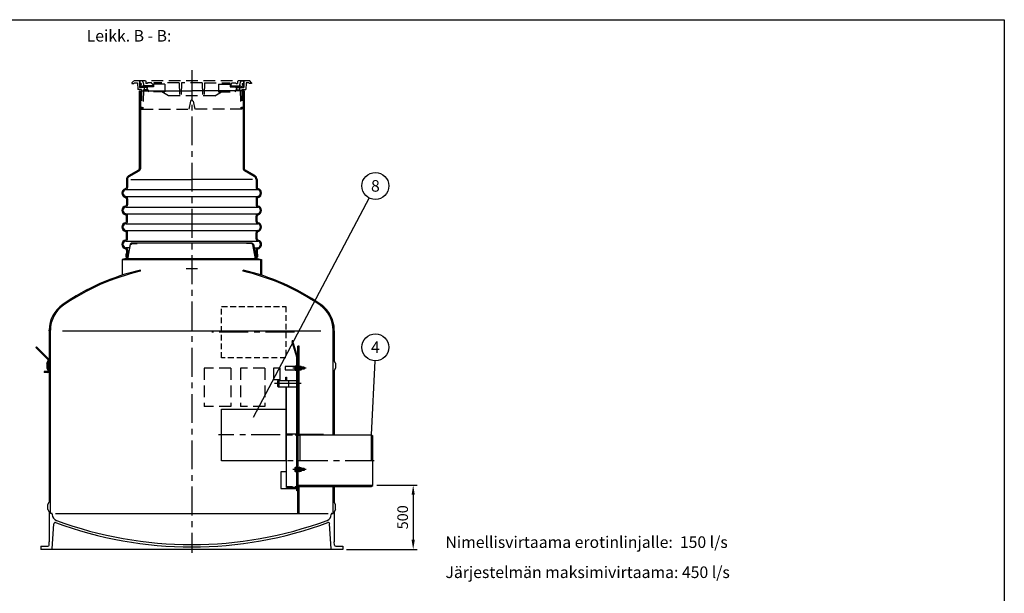
# Model space of a CAD drawing. Units: millimetres. Extents: x 0 to 12602, y -3 to 8910.
# Drawn here: x 4940 to 12599, y 4447 to 8910 of the extents above; entities that cross this region are included whole.
import ezdxf
from ezdxf.enums import TextEntityAlignment as Align

# ---------------------------------------------------------------- set-up
doc = ezdxf.new("R2010")
doc.units = ezdxf.units.MM
doc.header["$LTSCALE"] = 180
for name, pattern in [('CENTER', [2, 1.25, -0.25, 0.25, -0.25]), ('DASHED', [0.75, 0.5, -0.25]), ('VERDECKT', [0.375, 0.25, -0.125])]:
    doc.linetypes.add(name, pattern=pattern)
for name, color, linetype in [('Katko', 6, 'DASHED'), ('Keski', 1, 'CENTER'), ('Mitat', 1, 'Continuous'), ('Teksti', 5, 'Continuous')]:
    doc.layers.add(name, color=color, linetype=linetype)
doc.styles.add('ROMANS', font='ROMANS.SHX')
doc.dimstyles.new('ISO-25', dxfattribs={"dimtxt": 2.5, "dimasz": 2.5, "dimexe": 1.25, "dimexo": 0.625, "dimtad": 1, "dimtxsty": 'Standard', "dimcen": 2.5, "dimadec": 0, "dimazin": 0, "dimtfac": 1, "dimtmove": 0, "dimatfit": 3, "dimfxl": 0, "dimarcsym": 0})

# ---------------------------------------------------------------- blocks, each defined once
blk = doc.blocks.new('*D129')
at = {"layer": 'DEFPOINTS', "color": 0}
for p in [(7686.8, 5288.5), (7453.3, 4788.5), (8001, 4788.5)]:
    blk.add_point(p, dxfattribs=at)
at = {"layer": 'Mitat', "color": 0, "lineweight": -2}
for p, q in [((7716.8, 5288.5), (8031, 5288.5)), ((8001, 5213.5), (8001, 4863.5)), ((7483.3, 4788.5), (8031, 4788.5))]:
    blk.add_line(p, q, dxfattribs=at)
at = {"layer": 'Mitat', "color": 0}
for points in [[(7988.5, 5213.5), (8013.5, 5213.5), (8001, 5288.5)], [(7988.5, 4863.5), (8013.5, 4863.5), (8001, 4788.5)]]:
    blk.add_solid(points, dxfattribs=at)
at = {"layer": 'Mitat', "color": 0, "insert": (7929.7, 5038.5), "char_height": 82.5, "attachment_point": 5, "rotation": 90, "style": 'ROMANS'}
blk.add_mtext('500', dxfattribs=at)

msp = doc.modelspace()

# ---------------------------------------------------------------- linework, layer by layer
for p, q in [((5870.3, 8356), (6278.3, 8356)), ((5870.3, 8356), (5870.3, 7749.8)), ((5878.3, 8356), (5878.3, 7749.8)), ((6686.3, 8356), (6278.3, 8356)), ((6678.3, 8356), (6678.3, 7749.8)), ((6686.3, 8356), (6686.3, 7749.8)), ((5787.8, 7696.4), (5865.3, 7741.1)), ((6768.8, 7696.4), (6691.3, 7741.1)), ((5770.3, 7666), (5770.3, 7604.9)), ((5778.3, 7666), (5778.3, 7604.9)), ((5791.8, 7689.4), (5869.3, 7734.2)), ((6764.8, 7689.4), (6687.3, 7734.2)), ((6778.3, 7666), (6778.3, 7604.9)), ((6786.3, 7666), (6786.3, 7604.9)), ((5760, 7594.5), (5763.2, 7595.5)), ((6796.5, 7594.5), (6793.4, 7595.5)), ((5760, 7527.6), (5763.2, 7526.6)), ((5770.3, 7517.2), (5770.3, 7469.9)), ((5778.3, 7517.2), (5778.3, 7469.9)), ((6778.3, 7517.2), (6778.3, 7469.9)), ((6786.3, 7517.2), (6786.3, 7469.9)), ((6796.5, 7527.6), (6793.4, 7526.6)), ((5770.3, 7339.9), (5770.3, 7382.2)), ((5778.3, 7339.9), (5778.3, 7382.2)), ((6778.3, 7339.9), (6778.3, 7382.2)), ((6786.3, 7339.9), (6786.3, 7382.2)), ((5770.3, 7204.9), (5770.3, 7252.2)), ((5778.3, 7204.9), (5778.3, 7252.2)), ((6778.3, 7204.9), (6778.3, 7252.2)), ((6786.3, 7204.9), (6786.3, 7252.2)), ((5798.9, 7163.5), (5778.3, 7053.4)), ((5781.7, 7050.1), (5802.3, 7159.5)), ((5810.8, 7173.4), (5798.9, 7163.5)), ((5802.3, 7159.5), (5814.1, 7169.4)), ((5810.8, 7173.4), (6745.8, 7173.4)), ((5814.1, 7169.4), (5853.3, 7169.4)), ((5853.3, 7169.4), (5853.3, 7173.4)), ((6703.3, 7169.4), (6703.3, 7173.4)), ((6742.5, 7169.4), (6703.3, 7169.4)), ((6754.3, 7159.5), (6742.5, 7169.4)), ((6745.8, 7173.4), (6757.6, 7163.5)), ((6774.8, 7050.1), (6754.3, 7159.5)), ((6757.6, 7163.5), (6778.3, 7053.4)), ((5778.3, 7053.4), (5736.5, 7043.3)), ((5740.5, 7040.1), (5781.7, 7050.1)), ((5766.3, 7086.2), (5766.3, 7064.2)), ((5779.8, 7061.4), (5768.2, 7061.4)), ((5770.3, 7117.2), (5770.3, 7069.9)), ((5778.3, 7069.9), (5770.3, 7069.9)), ((5770.6, 7068.7), (5773.7, 7069.4)), ((5773.9, 7069.4), (5777, 7068.3)), ((5778.3, 7117.2), (5778.3, 7069.9)), ((5780.1, 7085.1), (5781.7, 7085.2)), ((5785.8, 7070.7), (5780.9, 7064.9)), ((5783.6, 7071.2), (5781.5, 7068.8)), ((5781.6, 7068.4), (5781.6, 7068.4)), ((5784.3, 7085.2), (5781.9, 7085.2)), ((5784.6, 7071.7), (5781.9, 7068.4)), ((6770.8, 7070.7), (6775.7, 7064.9)), ((6771.9, 7071.7), (6774.7, 7068.4)), ((6772.3, 7085.2), (6774.7, 7085.2)), ((6773, 7071.2), (6775.1, 7068.8)), ((6776.5, 7085.1), (6774.8, 7085.2)), ((6816.1, 7040.1), (6774.8, 7050.1)), ((6775, 7068.4), (6775, 7068.4)), ((6776.8, 7061.4), (6788.3, 7061.4)), ((6778.3, 7117.2), (6778.3, 7069.9)), ((6778.3, 7069.9), (6786.3, 7069.9)), ((6778.3, 7053.4), (6820.1, 7043.3)), ((6782.7, 7069.4), (6779.6, 7068.3)), ((6786, 7068.7), (6782.9, 7069.4)), ((6786.3, 7117.2), (6786.3, 7069.9)), ((6790.3, 7086.2), (6790.3, 7064.2)), ((5736.5, 7043.3), (5736.5, 6923.3)), ((5740.5, 6923.3), (5740.5, 7040.1)), ((6816.1, 6923.3), (6816.1, 7040.1)), ((6820.1, 7043.3), (6820.1, 6923.3)), ((5878.3, 6952.5), (5878.3, 6961.2)), ((6678.3, 6952.5), (6678.3, 6961.2)), ((5169.8, 6488.5), (5169.8, 6494.5)), ((5169.8, 6488.5), (5169.8, 5155.9)), ((5178.3, 6488.5), (5178.3, 6494.5)), ((5178.3, 5068.5), (5178.3, 6488.5)), ((7378.3, 6488.5), (7378.3, 6494.5)), ((7378.3, 6488.5), (7378.3, 6494.5)), ((7378.3, 5678.7), (7378.3, 6488.5)), ((7386.8, 6488.5), (7386.8, 6494.5)), ((7386.8, 6488.5), (7386.8, 6494.5)), ((7386.8, 6488.5), (7386.8, 6255.9)), ((5065.7, 6358.4), (5071.4, 6364.1)), ((5161.2, 6263), (5065.7, 6358.4)), ((5166.9, 6268.6), (5071.4, 6364.1)), ((7058, 6407.2), (7096.2, 6278.7)), ((7104.2, 6279.9), (7065.6, 6409.5)), ((7104.2, 6208.7), (7104.2, 6368.5)), ((7114.2, 6368.5), (7104.2, 6368.5)), ((7114.2, 5683.2), (7114.2, 6368.5)), ((5151.8, 6238.5), (5161.8, 6255.9)), ((5151.8, 6238.5), (5151.8, 6198.5)), ((5161.8, 6175.5), (5161.8, 6261.5)), ((7081.2, 6210.3), (7006.2, 6210.3)), ((7006.2, 6210.3), (7006.2, 6185.3)), ((7082.6, 6214.3), (7081.2, 6212.2)), ((7081.2, 6212.2), (7081.2, 6185.2)), ((7092.8, 6214.3), (7082.6, 6214.3)), ((7082.6, 6207.7), (7092.8, 6207.7)), ((7092.8, 6183.1), (7092.8, 6214.3)), ((7093.2, 6212.2), (7092.8, 6212.2)), ((7092.8, 6212.2), (7092.8, 6185.2)), ((7093.2, 6216.7), (7096.2, 6216.7)), ((7093.2, 6216.7), (7093.2, 6180.7)), ((7096.2, 5243.7), (7096.2, 6278.7)), ((7096.2, 6278.7), (7104.2, 6278.7)), ((7114.2, 6208.7), (7096.2, 6208.7)), ((7096.2, 6207.7), (7114.2, 6207.7)), ((7104.2, 6278.7), (7104.2, 6208.7)), ((7104.2, 6219.4), (7104.2, 6218.3)), ((7111.2, 6207.7), (7111.2, 6189.7)), ((7117.2, 6216.7), (7114.2, 6216.7)), ((7114.2, 6216.7), (7114.2, 6180.7)), ((7117.2, 6216.7), (7117.2, 6180.7)), ((7118.6, 6214.3), (7117.2, 6212.2)), ((7118.6, 6214.3), (7127.8, 6214.3)), ((7127.8, 6207.7), (7118.6, 6207.7)), ((7127.8, 6214.3), (7129.2, 6212.2)), ((7129.2, 6212.2), (7129.2, 6185.2)), ((7129.2, 6207.7), (7150.2, 6207.7)), ((7150.2, 6207.7), (7153.2, 6206.7)), ((7150.2, 6207.7), (7150.2, 6189.7)), ((7153.2, 6206.7), (7153.2, 6190.7)), ((7396.8, 6238.5), (7386.8, 6255.9)), ((7396.8, 6238.5), (7396.8, 6198.5)), ((5129.8, 6173.5), (5129.8, 6165.5)), ((5159.8, 6173.5), (5129.8, 6173.5)), ((5159.8, 6165.5), (5129.8, 6165.5)), ((5151.8, 6198.5), (5161.8, 6181.2)), ((7006.2, 6185.3), (7081.2, 6185.3)), ((7010.2, 6103.7), (7010.2, 6128.7)), ((7010.2, 6128.7), (7016.2, 6128.7)), ((7016.2, 6128.7), (7016.2, 6103.7)), ((7081.2, 6185.2), (7082.6, 6183.1)), ((7092.8, 6189.7), (7082.6, 6189.7)), ((7082.6, 6183.1), (7092.8, 6183.1)), ((7092.8, 6185.2), (7093.2, 6185.2)), ((7093.2, 6180.7), (7096.2, 6180.7)), ((7114.2, 6189.7), (7096.2, 6189.7)), ((7114.2, 6188.7), (7096.2, 6188.7)), ((7104.2, 5420.7), (7104.2, 6188.7)), ((7104.2, 6188.7), (7104.2, 5420.7)), ((7104.2, 6133.3), (7104.2, 6132.1)), ((7117.2, 6180.7), (7114.2, 6180.7)), ((7117.2, 6185.2), (7118.6, 6183.1)), ((7118.6, 6189.7), (7127.8, 6189.7)), ((7127.8, 6183.1), (7118.6, 6183.1)), ((7129.2, 6185.2), (7127.8, 6183.1)), ((7150.2, 6189.7), (7129.2, 6189.7)), ((7153.2, 6190.7), (7150.2, 6189.7)), ((7396.8, 6198.5), (7386.8, 6181.2)), ((7386.8, 6181.2), (7386.8, 5678.7)), ((6951.1, 6103.7), (6946.1, 6098.7)), ((6946.1, 6098.7), (6946.1, 6058.7)), ((6946.1, 6058.7), (6951.1, 6053.7)), ((6951.1, 6053.7), (6951.1, 6103.7)), ((6951.1, 6103.7), (7096.2, 6103.7)), ((6951.1, 6053.7), (7096.2, 6053.7)), ((6956.1, 6103.7), (6956.1, 6091.3)), ((6956.1, 6103.7), (6956.1, 6053.7)), ((6956.1, 6066.2), (6956.1, 6091.2)), ((6956.1, 6066.2), (6956.1, 6053.8)), ((7010.2, 6053.7), (7010.2, 5474.7)), ((7016.2, 5474.7), (7016.2, 6053.7)), ((7030.2, 6103.7), (7030.2, 6091.3)), ((7030.2, 6103.7), (7030.2, 6053.7)), ((7096.2, 6053.7), (7096.2, 6103.7)), ((7096.2, 6101.6), (7096.2, 6091.2)), ((6510.2, 5478.7), (6510.2, 5878.7)), ((6510.2, 5878.7), (7010.2, 5878.7)), ((7010.2, 5878.7), (7010.2, 5478.7)), ((7016.2, 5270.7), (7016.2, 5686.7)), ((7016.2, 5686.7), (7096.2, 5686.7)), ((7304.2, 5683.2), (7104.2, 5683.2)), ((7304.2, 5681.2), (7104.2, 5681.2)), ((7119.4, 5678.7), (7106.8, 5671.4)), ((7106.8, 5420.7), (7106.8, 5671.4)), ((7119.4, 5678.7), (7674.1, 5678.7)), ((7304.2, 5678.7), (7304.2, 5683.2)), ((7674.1, 5678.7), (7686.8, 5671.4)), ((7686.8, 5286), (7686.8, 5671.4)), ((7010.2, 5478.7), (6510.2, 5478.7)), ((7010.2, 5474.7), (7016.2, 5474.7)), ((7016.2, 5391.8), (6971.2, 5391.8)), ((6971.2, 5391.8), (6971.2, 5263.7)), ((7082.6, 5426.3), (7081.2, 5424.2)), ((7081.2, 5424.2), (7081.2, 5397.2)), ((7081.2, 5397.2), (7082.6, 5395.1)), ((7092.8, 5426.3), (7082.6, 5426.3)), ((7082.6, 5419.7), (7092.8, 5419.7)), ((7092.8, 5401.7), (7082.6, 5401.7)), ((7082.6, 5395.1), (7092.8, 5395.1)), ((7092.8, 5395.1), (7092.8, 5426.3)), ((7093.2, 5424.2), (7092.8, 5424.2)), ((7092.8, 5424.2), (7092.8, 5397.2)), ((7092.8, 5397.2), (7093.2, 5397.2)), ((7093.2, 5428.7), (7096.2, 5428.7)), ((7093.2, 5428.7), (7093.2, 5392.7)), ((7093.2, 5392.7), (7096.2, 5392.7)), ((7114.2, 5420.7), (7096.2, 5420.7)), ((7096.2, 5419.7), (7114.2, 5419.7)), ((7114.2, 5401.7), (7096.2, 5401.7)), ((7114.2, 5400.7), (7096.2, 5400.7)), ((7104.2, 5068.5), (7104.2, 5400.7)), ((7104.2, 5400.7), (7104.2, 5243.7)), ((7106.8, 5286), (7106.8, 5400.7)), ((7111.2, 5419.7), (7111.2, 5401.7)), ((7117.2, 5428.7), (7114.2, 5428.7)), ((7114.2, 5428.7), (7114.2, 5392.7)), ((7117.2, 5392.7), (7114.2, 5392.7)), ((7117.2, 5428.7), (7117.2, 5392.7)), ((7118.6, 5426.3), (7117.2, 5424.2)), ((7117.2, 5397.2), (7118.6, 5395.1)), ((7118.6, 5426.3), (7127.8, 5426.3)), ((7127.8, 5419.7), (7118.6, 5419.7)), ((7118.6, 5401.7), (7127.8, 5401.7)), ((7127.8, 5395.1), (7118.6, 5395.1)), ((7127.8, 5426.3), (7129.2, 5424.2)), ((7129.2, 5397.2), (7127.8, 5395.1)), ((7129.2, 5424.2), (7129.2, 5397.2)), ((7129.2, 5419.7), (7150.2, 5419.7)), ((7150.2, 5401.7), (7129.2, 5401.7)), ((7150.2, 5419.7), (7153.2, 5418.7)), ((7150.2, 5419.7), (7150.2, 5401.7)), ((7153.2, 5402.7), (7150.2, 5401.7)), ((7153.2, 5418.7), (7153.2, 5402.7)), ((7106.8, 5288.5), (7686.8, 5288.5)), ((7119.4, 5278.7), (7106.8, 5286)), ((7674.1, 5278.7), (7686.8, 5286)), ((6971.2, 5263.7), (7096.2, 5263.7)), ((7096.2, 5270.7), (7016.2, 5270.7)), ((7104.2, 5243.7), (7096.2, 5243.7)), ((7304.2, 5276.2), (7104.2, 5276.2)), ((7304.2, 5274.2), (7104.2, 5274.2)), ((7114.2, 5068.5), (7114.2, 5274.2)), ((7119.4, 5278.7), (7674.1, 5278.7)), ((7304.2, 5274.2), (7304.2, 5278.7)), ((7378.3, 5068.5), (7378.3, 5278.7)), ((7386.8, 5278.7), (7386.8, 5155.9)), ((5159.8, 5138.5), (5169.8, 5155.9)), ((5159.8, 5098.5), (5159.8, 5138.5)), ((7396.8, 5138.5), (7386.8, 5155.9)), ((7396.8, 5098.5), (7396.8, 5138.5)), ((5159.8, 5098.5), (5169.8, 5081.2)), ((5169.8, 5081.2), (5169.8, 4847.8)), ((5188.3, 5068.5), (5178.3, 5068.5)), ((5193.3, 5063.5), (5193.3, 5060.7)), ((7114.2, 5068.5), (7104.2, 5068.5)), ((7363.3, 5063.5), (7363.3, 5060.7)), ((7368.3, 5068.5), (7378.3, 5068.5)), ((7396.8, 5098.5), (7386.8, 5081.2)), ((7386.8, 5081.2), (7386.8, 4847.8)), ((5193.5, 4793.2), (5205.4, 4988.5)), ((7363.1, 4793.2), (7351.1, 4988.5)), ((5168.3, 4822.9), (5169.8, 4847.8)), ((7388.3, 4822.9), (7386.8, 4847.8)), ((5103.3, 4813.5), (5103.3, 4788.5)), ((5103.3, 4813.5), (5158.3, 4813.5)), ((7453.3, 4788.5), (5103.3, 4788.5)), ((7398.3, 4813.5), (7453.3, 4813.5)), ((7453.3, 4813.5), (7453.3, 4788.5))]:
    msp.add_line(p, q)
for centre, radius, start, end in [((5860.3, 7749.8), 10, 300, 0), ((5860.3, 7749.8), 18, 300, 0), ((6696.3, 7749.8), 18, 180, 240), ((6696.3, 7749.8), 10, 180, 240), ((5805.3, 7666), 35, 120, 180), ((5805.3, 7666), 27, 120, 180), ((6751.3, 7666), 27, 0, 60), ((6751.3, 7666), 35, 0, 60), ((5770.3, 7561), 35, 107.0195, 252.9805), ((5770.3, 7561), 27, 102.83959, 257.16041), ((5760.3, 7605), 10, 287.0195, 0), ((5760.3, 7604.9), 18, 282.83959, 0), ((6796.3, 7604.9), 18, 180, 257.16041), ((6796.3, 7605), 10, 180, 252.9805), ((6786.3, 7561), 27, 282.83959, 77.16041), ((6786.3, 7561), 35, 287.0195, 72.9805), ((5760.3, 7517), 10, 0, 72.9805), ((5760.3, 7517.2), 18, 0, 77.16041), ((6796.3, 7517.2), 18, 102.83959, 180), ((6796.3, 7517), 10, 107.0195, 180), ((5770.3, 7426), 35, 102.83959, 180), ((5770.3, 7426), 27, 102.83959, 180), ((5760.3, 7469.9), 10, 282.83959, 0), ((5760.3, 7469.9), 18, 282.83959, 0), ((6796.3, 7469.9), 18, 180, 257.16041), ((6796.3, 7469.9), 10, 180, 257.16041), ((6786.3, 7426), 27, 0, 77.16041), ((6786.3, 7426), 35, 0, 77.16041), ((5770.3, 7426), 35, 180, 257.16041), ((5770.3, 7426), 27, 180, 257.16041), ((5760.3, 7382.2), 10, 0, 77.16041), ((5760.3, 7382.2), 18, 0, 77.16041), ((6796.3, 7382.2), 18, 102.83959, 180), ((6796.3, 7382.2), 10, 102.83959, 180), ((6786.3, 7426), 27, 282.83959, 0), ((6786.3, 7426), 35, 282.83959, 0), ((5770.3, 7296), 35, 102.83959, 257.16041), ((5770.3, 7296), 27, 102.83959, 257.16041), ((5760.3, 7339.9), 10, 282.83959, 0), ((5760.3, 7339.9), 18, 282.83959, 0), ((6796.3, 7339.9), 18, 180, 257.16041), ((6796.3, 7339.9), 10, 180, 257.16041), ((6786.3, 7296), 27, 282.83959, 77.16041), ((6786.3, 7296), 35, 282.83959, 77.16041), ((5760.3, 7252.2), 10, 0, 77.16041), ((5760.3, 7204.9), 10, 282.83959, 0), ((5760.3, 7252.2), 18, 0, 77.16041), ((5760.3, 7204.9), 18, 282.83959, 0), ((6796.3, 7252.2), 18, 102.83959, 180), ((6796.3, 7204.9), 18, 180, 257.16041), ((6796.3, 7252.2), 10, 102.83959, 180), ((6796.3, 7204.9), 10, 180, 257.16041), ((5770.3, 7161), 35, 102.83959, 257.16041), ((5770.3, 7161), 27, 102.83959, 257.16041), ((5760.3, 7117.2), 10, 0, 77.16041), ((5760.3, 7117.2), 18, 0, 77.16041), ((6796.3, 7117.2), 18, 102.83959, 180), ((6796.3, 7117.2), 10, 102.83959, 180), ((6786.3, 7161), 27, 282.83959, 77.16041), ((6786.3, 7161), 35, 336.42182, 77.16041), ((6786.3, 7161), 35, 282.83959, 336.42182), ((5768.3, 7086.2), 2, 0, 180), ((5769.3, 7064.2), 3, 180, 249.35155), ((5770.5, 7069), 0.25, 180, 282.09476), ((5773.3, 7071.4), 10, 270, 320), ((5773.8, 7068.9), 0.5, 70.55997, 102.09476), ((5777.3, 7069.2), 1, 250.55997, 0), ((5780.3, 7083.1), 2, 95, 180), ((5781.7, 7068.6), 0.25, 140, 230), ((5781.7, 7068.6), 0.25, 230, 320), ((5781.9, 7083.2), 2, 35.63439, 95), ((5772.2, 7076.3), 14, 20.32678, 35.63439), ((5775.9, 7077.6), 10, 320, 20.32678), ((5785.2, 7071.2), 0.75, 320, 140), ((6771.4, 7071.2), 0.75, 40, 220), ((6780.7, 7077.6), 10, 159.67322, 220), ((6784.4, 7076.3), 14, 144.36561, 159.67322), ((6774.7, 7083.2), 2, 85, 144.36561), ((6774.9, 7068.6), 0.25, 220, 310), ((6774.9, 7068.6), 0.25, 310, 40), ((6783.3, 7071.4), 10, 220, 270), ((6776.3, 7083.1), 2, 0, 85), ((6779.3, 7069.2), 1, 180, 289.44003), ((6782.8, 7068.9), 0.5, 77.90524, 109.44003), ((6786, 7069), 0.25, 257.90524, 0), ((6788.3, 7086.2), 2, 0, 180), ((6787.3, 7064.2), 3, 290.64845, 0), ((6278.3, 5238.5), 1768.5, 103.0723, 124.55612), ((6278.3, 5238.5), 1760, 103.13656, 124.55612), ((6278.3, 5238.5), 1768.5, 55.44388, 76.9277), ((6278.3, 5238.5), 1760, 55.44388, 76.86344), ((5413.3, 6494.5), 243.5, 124.55612, 180), ((5413.3, 6494.5), 235, 124.55612, 180), ((7143.3, 6494.5), 235, 0, 55.44388), ((7143.3, 6494.5), 243.5, 0, 55.44388), ((7061.8, 6408.3), 4, 16.57692, 196.57692), ((7061.8, 6408.3), 4, 16.54814, 16.57692), ((5159.8, 6261.5), 2, 0, 45), ((5159.8, 6261.5), 10, 0, 45), ((7093.2, 6212.2), 12, 180, 202.93643), ((7111.5, 6198.7), 30.3, 162.74083, 197.25917), ((7147.5, 6198.7), 30.3, 162.74083, 197.25917), ((7129.2, 6212.2), 11.5, 180, 202.93643), ((7117.2, 6212.2), 11.5, 337.06357, 0), ((7098.9, 6198.7), 30.3, 342.74083, 17.25917), ((5159.8, 6175.5), 2, 270, 0), ((5159.8, 6175.5), 10, 270, 0), ((7093.2, 6185.2), 11.5, 157.06357, 180), ((7129.2, 6185.2), 11.5, 157.06357, 180), ((7117.2, 6185.2), 11.5, 0, 22.93643), ((7093.2, 5424.2), 12, 180, 202.93643), ((7111.5, 5410.7), 30.3, 162.74083, 197.25917), ((7093.2, 5397.2), 11.5, 157.06357, 180), ((7147.5, 5410.7), 30.3, 162.74083, 197.25917), ((7129.2, 5424.2), 11.5, 180, 202.93643), ((7129.2, 5397.2), 11.5, 157.06357, 180), ((7117.2, 5424.2), 11.5, 337.06357, 0), ((7098.9, 5410.7), 30.3, 342.74083, 17.25917), ((7117.2, 5397.2), 11.5, 0, 22.93643), ((5188.3, 5063.5), 5, 0, 90), ((5243.3, 5060.7), 50, 180, 249.8182), ((7313.3, 5060.7), 50, 290.1818, 0), ((7368.3, 5063.5), 5, 90, 180), ((5215.4, 4987.9), 10, 69.79929, 176.50082), ((6278.3, 7876.5), 3068, 249.79929, 290.20071), ((6278.3, 7876.5), 3050, 249.8182, 290.1818), ((7341.2, 4987.9), 10, 3.49918, 110.20071), ((5158.3, 4823.5), 10, 270, 356.50082), ((5188.5, 4793.5), 5, 270, 356.50082), ((7368.1, 4793.5), 5, 183.49918, 270), ((7398.3, 4823.5), 10, 183.49918, 270)]:
    msp.add_arc(centre, radius, start, end)
for points in [[(7088.2, 6103.7), (7096.2, 6103.7), (7096.2, 6111.7)], [(7088.2, 6053.7), (7096.2, 6053.7), (7096.2, 6045.7)], [(7096.2, 5686.7), (7088.2, 5686.7), (7096.2, 5694.7)], [(7096.2, 5270.7), (7088.2, 5270.7), (7096.2, 5262.7)]]:
    msp.add_solid(points)
at = {"layer": 'Katko'}
for p, q in [((5813.3, 8418.2), (5827, 8433.2)), ((6729.6, 8433.2), (5827, 8433.2)), ((5872.3, 8433.2), (5872.3, 8383.2)), ((5874.8, 8433.2), (5876.5, 8383.2)), ((5894.8, 8433.2), (5874.8, 8433.2)), ((5921.8, 8433.2), (5921.8, 8412.2)), ((6634.8, 8433.2), (6634.8, 8412.2)), ((6661.8, 8433.2), (6681.8, 8433.2)), ((6681.8, 8433.2), (6680, 8383.2)), ((6684.3, 8433.2), (6684.3, 8383.2)), ((6743.3, 8418.2), (6729.6, 8433.2)), ((5813.3, 8418.2), (5813.3, 8413.2)), ((5813.3, 8413.2), (5828.3, 8413.2)), ((5833.4, 8418.2), (5828.3, 8413.2)), ((5833.4, 8418.2), (5856.3, 8418.2)), ((5856.3, 8418.2), (5857.6, 8367.2)), ((5888.3, 8367.2), (5857.6, 8367.2)), ((5934, 8383.2), (5872.3, 8383.2)), ((5885.5, 8412.2), (5875.5, 8412.2)), ((5903.5, 8383.2), (5876.5, 8383.2)), ((5881.7, 8406.2), (5882.3, 8389.2)), ((5885.7, 8406.2), (5881.7, 8406.2)), ((5897.5, 8389.2), (5882.3, 8389.2)), ((5885.5, 8412.2), (5885.7, 8406.2)), ((5888.3, 8367.2), (5888.3, 8213.2)), ((5902.3, 8363.2), (5897.3, 8213.2)), ((5897.5, 8395.2), (5897.5, 8389.2)), ((5903.5, 8395.2), (5897.5, 8395.2)), ((5935.1, 8363.2), (5902.3, 8363.2)), ((5903.5, 8395.2), (5903.5, 8389.2)), ((5906.5, 8386.2), (5903.5, 8389.2)), ((5903.5, 8383.2), (5906.5, 8386.2)), ((5973.5, 8396.2), (5906.5, 8396.2)), ((5979.8, 8386.2), (5906.5, 8386.2)), ((5907.3, 8383.2), (5907.3, 8363.2)), ((5933.8, 8412.2), (5921.8, 8412.2)), ((5928.8, 8374.2), (5935.7, 8386.2)), ((5928.8, 8374.2), (5943.8, 8348.2)), ((5934.5, 8418.2), (5933.8, 8412.2)), ((5965.3, 8418.2), (5934.5, 8418.2)), ((5969.3, 8407.5), (5965.3, 8418.2)), ((5974.3, 8407.5), (5969.3, 8407.5)), ((5974.3, 8407.5), (5973.5, 8396.2)), ((5982, 8418.2), (5979.8, 8386.2)), ((6069.8, 8408.2), (5981.3, 8408.2)), ((6179.3, 8418.2), (5982, 8418.2)), ((6069.8, 8408.2), (6069.8, 8348.2)), ((6179.3, 8418.2), (6183.3, 8318.2)), ((6198.3, 8418.2), (6194.3, 8318.2)), ((6358.3, 8418.2), (6198.3, 8418.2)), ((6358.3, 8418.2), (6362.3, 8318.2)), ((6377.3, 8418.2), (6373.3, 8318.2)), ((6377.3, 8418.2), (6574.6, 8418.2)), ((6486.8, 8408.2), (6575.3, 8408.2)), ((6486.8, 8408.2), (6486.8, 8348.2)), ((6574.6, 8418.2), (6576.8, 8386.2)), ((6576.8, 8386.2), (6650, 8386.2)), ((6582.3, 8407.5), (6583.1, 8396.2)), ((6582.3, 8407.5), (6587.3, 8407.5)), ((6583.1, 8396.2), (6650, 8396.2)), ((6587.3, 8407.5), (6591.2, 8418.2)), ((6591.2, 8418.2), (6622.1, 8418.2)), ((6627.8, 8374.2), (6612.8, 8348.2)), ((6627.8, 8374.2), (6620.9, 8386.2)), ((6621.4, 8363.2), (6654.3, 8363.2)), ((6622.1, 8418.2), (6622.8, 8412.2)), ((6622.6, 8383.2), (6684.3, 8383.2)), ((6622.8, 8412.2), (6634.8, 8412.2)), ((6649.3, 8383.2), (6649.3, 8363.2)), ((6650, 8386.2), (6653, 8389.2)), ((6653, 8383.2), (6650, 8386.2)), ((6653, 8395.2), (6653, 8389.2)), ((6653, 8395.2), (6659, 8395.2)), ((6653, 8383.2), (6680, 8383.2)), ((6654.3, 8363.2), (6659.3, 8213.2)), ((6659, 8395.2), (6659, 8389.2)), ((6659, 8389.2), (6674.2, 8389.2)), ((6668.3, 8367.2), (6668.3, 8213.2)), ((6668.3, 8367.2), (6699, 8367.2)), ((6671.1, 8412.2), (6670.8, 8406.2)), ((6670.8, 8406.2), (6674.8, 8406.2)), ((6671.1, 8412.2), (6681.1, 8412.2)), ((6674.8, 8406.2), (6674.2, 8389.2)), ((6700.3, 8418.2), (6699, 8367.2)), ((6723.1, 8418.2), (6700.3, 8418.2)), ((6723.1, 8418.2), (6728.3, 8413.2)), ((6743.3, 8413.2), (6728.3, 8413.2)), ((6743.3, 8418.2), (6743.3, 8413.2)), ((6069.8, 8348.2), (5943.8, 8348.2)), ((6098.3, 8318.2), (6046, 8348.2)), ((6458.3, 8318.2), (6098.3, 8318.2)), ((6268.5, 8275.3), (6255.3, 8213.2)), ((6288.1, 8275.3), (6301.3, 8213.2)), ((6458.3, 8318.2), (6510.6, 8348.2)), ((6486.8, 8348.2), (6612.8, 8348.2)), ((5888.3, 8213.2), (6255.3, 8213.2)), ((6668.3, 8213.2), (6301.3, 8213.2)), ((6581.4, 6198.2), (6374.9, 6198.2)), ((6374.9, 6198.2), (6374.9, 5901.2)), ((6581.4, 6198.2), (6581.4, 5901.2)), ((6847.1, 6198.2), (6657.4, 6198.2)), ((6657.4, 6198.2), (6657.4, 5901.2)), ((6847.1, 6198.2), (6847.1, 5901.2)), ((6962.3, 6198.2), (6914.1, 6198.2)), ((6914.1, 6198.2), (6914.1, 6108.2)), ((6962.3, 6198.2), (6962.3, 6108.2)), ((6962.3, 6108.2), (6914.1, 6108.2)), ((6581.4, 5901.2), (6374.9, 5901.2)), ((6847.1, 5901.2), (6657.4, 5901.2))]:
    msp.add_line(p, q, dxfattribs=at)
at = {"layer": 'Katko', "linetype": 'VERDECKT'}
for p, q in [((7016.2, 5678.7), (7104.2, 5678.7)), ((7016.2, 5278.7), (7104.2, 5278.7))]:
    msp.add_line(p, q, dxfattribs=at)
at = {"layer": 'Katko'}
for centre, radius, start, end in [((5830.7, 8392.5), 75.9, 2.79812, 32.42706), ((6725.9, 8392.5), 75.9, 147.57294, 177.20188), ((6278.3, 8273.2), 10, 90, 168), ((6278.3, 8273.2), 10, 12, 90), ((6278.3, 4571), 2400, 88.90974, 91.09026)]:
    msp.add_arc(centre, radius, start, end, dxfattribs=at)
at = {"layer": 'Keski'}
for p, q in [((6278.3, 8517.2), (6278.3, 4761)), ((7077.6, 6478.7), (6435.6, 6478.7)), ((7168.2, 6198.7), (7064.7, 6198.7)), ((7129.2, 6078.7), (6921.1, 6078.7)), ((6966.5, 5678.7), (6487.2, 5678.7)), ((7696.8, 5478.7), (7003.8, 5478.7)), ((7168.2, 5410.7), (7064.7, 5410.7))]:
    msp.add_line(p, q, dxfattribs=at)
at = {"layer": 'Keski', "linetype": 'VERDECKT'}
for p, q in [((6510.2, 6278.7), (6510.2, 6678.7)), ((6510.2, 6678.7), (7010.2, 6678.7)), ((7010.2, 6678.7), (7010.2, 6278.7)), ((7010.2, 6278.7), (6510.2, 6278.7))]:
    msp.add_line(p, q, dxfattribs=at)
at = {"layer": 'Mitat'}
for p, q in [((5805.3, 7666), (6278.3, 7666)), ((6751.3, 7666), (6278.3, 7666)), ((5764.3, 7587.4), (6792.3, 7587.4)), ((5764.3, 7534.7), (6792.3, 7534.7)), ((5764.3, 7452.4), (6792.3, 7452.4)), ((5764.3, 7399.7), (6792.3, 7399.7)), ((5764.3, 7322.4), (6792.3, 7322.4)), ((5764.3, 7269.7), (6792.3, 7269.7)), ((5764.3, 7187.4), (6792.3, 7187.4)), ((5793.5, 7134.7), (5764.3, 7134.7)), ((6763, 7134.7), (6792.3, 7134.7)), ((6774.8, 7050.1), (5781.7, 7050.1)), ((6816.1, 7040.1), (5740.5, 7040.1)), ((5273.3, 6488.5), (7283.3, 6488.5)), ((7111.2, 6206.7), (7105.2, 6207.7)), ((7114.2, 6206.7), (7111.2, 6206.7)), ((7153.2, 6206.7), (7129.2, 6206.7)), ((7111.2, 6190.7), (7105.2, 6189.7)), ((7114.2, 6190.7), (7111.2, 6190.7)), ((7153.2, 6190.7), (7129.2, 6190.7)), ((7119.4, 5678.7), (7119.4, 5478.7)), ((7674.1, 5678.7), (7674.1, 5478.7)), ((7111.2, 5418.7), (7105.2, 5419.7)), ((7111.2, 5402.7), (7105.2, 5401.7)), ((7114.2, 5418.7), (7111.2, 5418.7)), ((7114.2, 5402.7), (7111.2, 5402.7)), ((7153.2, 5418.7), (7129.2, 5418.7)), ((7153.2, 5402.7), (7129.2, 5402.7)), ((5217.7, 5068.5), (7338.9, 5068.5))]:
    msp.add_line(p, q, dxfattribs=at)
at = {"layer": 'Teksti'}
for p, q in [((7657.8, 7523.6), (6756.2, 5815.3)), ((7701.8, 6256.2), (7674.1, 5678.7))]:
    msp.add_line(p, q, dxfattribs=at)
msp.add_lwpolyline([(0, 0), (0, 8909.6), (12599.4, 8909.6), (12599.4, 0), (0, 0)], dxfattribs=at)
for centre in [(7706.8, 7616.5), (7706.8, 6361.1)]:
    msp.add_circle(centre, 105, dxfattribs=at)

# ---------------------------------------------------------------- texts
at = {"layer": 'Teksti', "style": 'ROMANS'}
msp.add_text('%%ULeikk. B - B:', height=90, dxfattribs=at).set_placement((5460.8, 8739.3))
for s, p in [('8', (7706.8, 7616.5)), ('4', (7706.8, 6361.1))]:
    msp.add_text(s, height=90, dxfattribs=at).set_placement(p, align=Align.MIDDLE_CENTER)
for s, p in [('Nimellisvirtaama erotinlinjalle:  150 l/s', (8251.7, 4845.2)), ('Järjestelmän maksimivirtaama: 450 l/s', (8251.7, 4611))]:
    msp.add_text(s, height=90, dxfattribs=at).set_placement(p, align=Align.MIDDLE_LEFT)

# ---------------------------------------------------------------- dimensions: what is measured, and where the dimension line sits
at = {"layer": 'Mitat'}
dim = msp.add_linear_dim(base=(8001, 4788.5), p1=(7686.8, 5288.5), p2=(7453.3, 4788.5), angle=90, dimstyle='ISO-25', override={"dimscale": 30, "dimtxt": 2.75, "dimexe": 1, "dimexo": 1, "dimgap": 1, "dimdec": 0, "dimtxsty": 'ROMANS', "dimtdec": 0}, dxfattribs=at)
dim.commit()
dim.dimension.update_dxf_attribs({"geometry": '*D129', "text_midpoint": (8001, 5038.5), "dimtype": 160})

doc.saveas('drawing.dxf')
